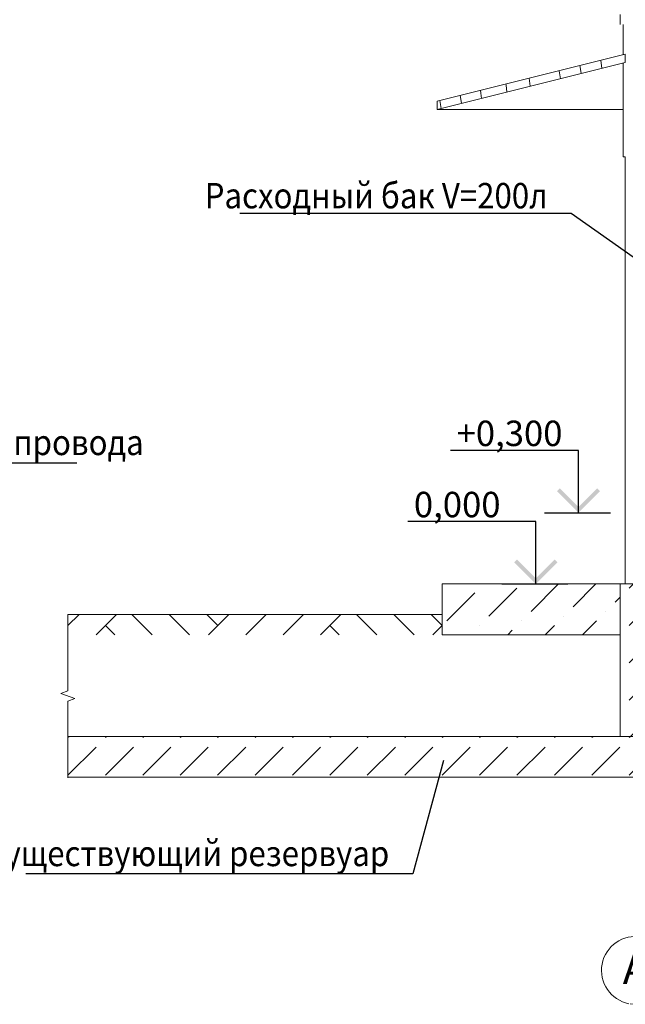
# Model space of a CAD drawing. Units: millimetres. Extents: x -532377 to 532856, y -47886 to 61424.
# Drawn here: x -190323 to -184372, y 46535 to 56218 of the extents above; entities that cross this region are included whole.
import ezdxf
from ezdxf import colors
from ezdxf.entities.mleader import LeaderData, LeaderLine
from ezdxf.math import Vec2, Vec3

# ---------------------------------------------------------------- set-up
doc = ezdxf.new("R2010")
doc.units = ezdxf.units.MM
doc.header["$LTSCALE"] = 10
for name, color, linetype, lineweight in [('0_Ном._пера__1', 7, 'Continuous', 50), ('Arcs_Circles_Ном._пера__1', 7, 'Continuous', 50), ('Columns_Ном._пера__1', 7, 'Continuous', 50), ('Exterior walls_Ном._пера__1', 7, 'Continuous', 50), ('Fills_Ном._пера__1', 252, 'Continuous', 50), ('Floors_Ном._пера__1', 7, 'Continuous', 50), ('Text blocks_Ном._пера__1', 7, 'Continuous', 50), ('АР Размеры Выноски', 162, 'Continuous', 13)]:
    doc.layers.add(name, color=color, linetype=linetype, lineweight=lineweight)
doc.layers.add('0_Ном._пера__11', color=7, linetype='Continuous', lineweight=20, true_color=0x330000)
doc.styles.add('ISOCPEUR', font='isocpeur.ttf', dxfattribs={"width": 0.8})
doc.styles.add('ISOPEUR', font='isocpeui.ttf')
doc.styles.add('СГЕНЕРИР_СТИЛЬ_3', font='arial.ttf')
pattern_1 = [(45, (224176.6, 150640.9), (-367.6955, 367.6955), [390, -130]), (45, (224176.6, 151008.6), (-367.6955, 367.6955), [390, -130])]

# ---------------------------------------------------------------- blocks, each defined once
blk = doc.blocks.new('_None')
blk = doc.blocks.new('*U85')
at = {"linetype": 'ByBlock', "lineweight": -2}
h = blk.add_hatch(color=256, dxfattribs=at)
h.paths.add_polyline_path([(-527.4, 212.1), (-499.2, 240.4), (-315.3, 56.6), (-315.3, 0)])
h.paths.add_polyline_path([(-131.5, 240.4), (-103.2, 212.1), (-315.3, 0), (-315.3, 56.6)])
for p, q in [((-315.3, 613.3), (-1572.3, 613.3)), ((-315.3, 0), (-315.3, 613.3)), ((-649.2, 0), (0, 0))]:
    blk.add_line(p, q, dxfattribs=at)
at = {"linetype": 'ByBlock', "style": 'ISOPEUR'}
blk.add_attdef('ОТМЕТКА', (-1564.7, 656), '', height=300, dxfattribs=at)
blk = doc.blocks.new('*U84')
at = {"linetype": 'ByBlock', "lineweight": -2}
h = blk.add_hatch(color=256, dxfattribs=at)
h.paths.add_polyline_path([(-527.4, 212.1), (-499.2, 240.4), (-315.3, 56.6), (-315.3, 0)])
h.paths.add_polyline_path([(-131.5, 240.4), (-103.2, 212.1), (-315.3, 0), (-315.3, 56.6)])
for p, q in [((-315.3, 613.3), (-1572.3, 613.3)), ((-315.3, 0), (-315.3, 613.3)), ((-649.2, 0), (0, 0))]:
    blk.add_line(p, q, dxfattribs=at)
at = {"linetype": 'ByBlock', "style": 'ISOPEUR'}
blk.add_attdef('ОТМЕТКА', (-1564.7, 656), '', height=300, dxfattribs=at)

msp = doc.modelspace()

# ---------------------------------------------------------------- hatches: boundary and pattern name
at = {"layer": 'Exterior walls_Ном._пера__1', "linetype": 'Continuous', "lineweight": 20}
h = msp.add_hatch(dxfattribs=at)
h.set_pattern_fill('DASHED', scale=2, style=0, pattern_type=2)
h.set_pattern_definition(pattern_1)
h.paths.add_polyline_path([(-184121.7, 50668.8), (-184421.7, 50668.8), (-184421.7, 49168.8), (-184121.7, 49168.8)])
h = msp.add_hatch(dxfattribs=at)
h.set_pattern_fill('DASHED', scale=2, style=0, pattern_type=2)
h.set_pattern_definition(pattern_1)
h.paths.add_polyline_path([(-189849.9, 49168.8), (-174508.7, 49168.8), (-174508.7, 48768.8), (-189849.9, 48768.8)])
at = {"layer": 'Fills_Ном._пера__1', "linetype": 'Continuous', "lineweight": 20}
h = msp.add_hatch(dxfattribs=at)
h.set_pattern_fill('EARTH', scale=2, style=0, pattern_type=2)
h.set_pattern_definition([(45, (224176.6, 150640.9), (-551.5433, 551.5433), []), (45, (223992.7, 150824.8), (-1103.0865, 1103.0865), []), (45, (223808.9, 151008.6), (-1103.0865, 1103.0865), []), (135, (223625.04, 151192.46), (183.84776, 183.84776), [780, -780])])
h.paths.add_polyline_path([(-189849.9, 50368.8), (-186171, 50368.8), (-186171, 50168.8), (-189849.9, 50168.8)])
at = {"layer": 'Floors_Ном._пера__1', "linetype": 'Continuous', "lineweight": 20}
h = msp.add_hatch(dxfattribs=at)
h.set_pattern_fill('DOT_DASHED', scale=2, style=0, pattern_type=2)
h.set_pattern_definition([(45, (224176.6, 150640.9), (-367.6955, 367.6955), [390, -130, 0, -130]), (45, (224222.54, 151054.6), (-367.6955, 367.6955), [390, -130, 0, -130])])
h.paths.add_polyline_path([(-184421.7, 50168.8), (-184421.7, 50668.8), (-186171, 50668.8), (-186171, 50168.8)])

# ---------------------------------------------------------------- linework, layer by layer
at = {"layer": '0_Ном._пера__1', "color": 7, "linetype": 'Continuous', "lineweight": 0}
for p, q in [((-184601.3, 55738.9), (-184610.4, 55819)), ((-185009.7, 55637.1), (-185022.9, 55716.2)), ((-184813, 55732.6), (-184817.8, 55767.3)), ((-184806.4, 55687.8), (-184813, 55732.6)), ((-185543.4, 55574.6), (-185544.5, 55586.1)), ((-185306.4, 55563.1), (-185315.2, 55643.3)), ((-185792.8, 55495.8), (-185795.9, 55523.4)), ((-185786.1, 55443.5), (-185792.8, 55495.8)), ((-185536.1, 55505.8), (-185543.4, 55574.6)), ((-186180, 55345.3), (-186193.2, 55424.4)), ((-185982.1, 55394.6), (-185993.8, 55474.1))]:
    msp.add_line(p, q, dxfattribs=at)
at = {"layer": '0_Ном._пера__11', "color": 18, "linetype": 'Continuous', "lineweight": 20, "true_color": 0x330000}
for p, q in [((-186221, 55417.4), (-184371.7, 55878.5)), ((-184371.7, 55796.2), (-184371.7, 55878.5)), ((-186221, 55335.1), (-184371.7, 55796.2))]:
    msp.add_line(p, q, dxfattribs=at)
at = {"layer": '0_Ном._пера__11', "color": 18, "linetype": 'Continuous', "lineweight": 0, "true_color": 0x330000}
msp.add_line((-186221, 55335.1), (-186221, 55417.4), dxfattribs=at)
at = {"layer": 'Arcs_Circles_Ном._пера__1', "color": 7, "linetype": 'Continuous', "lineweight": 20}
msp.add_arc((-184271.6, 46868.9), 333.8, 260.83028, 258.99646, dxfattribs=at)
at = {"layer": 'Columns_Ном._пера__1', "color": 7, "linetype": 'Continuous', "lineweight": 20}
for p, q in [((-184391.6, 55873.6), (-184391.6, 56168.8)), ((-184391.6, 54868.8), (-184391.6, 55791.2))]:
    msp.add_line(p, q, dxfattribs=at)
at = {"layer": 'Columns_Ном._пера__1', "color": 7, "linetype": 'Continuous', "lineweight": 0}
for p in [(-184391.6, 54868.8), (-184371.7, 50668.8)]:
    msp.add_line(p, (-184371.7, 54868.8), dxfattribs=at)
at = {"layer": 'Exterior walls_Ном._пера__1', "color": 7, "linetype": 'Continuous', "lineweight": 20}
for p, q in [((-184391.6, 55335.1), (-186221, 55335.1)), ((-185122, 50668.8), (-179171.8, 50668.8))]:
    msp.add_line(p, q, dxfattribs=at)
at = {"layer": 'Exterior walls_Ном._пера__1', "color": 7, "linetype": 'Continuous', "lineweight": 0}
for p, q in [((-184421.7, 50668.8), (-184121.7, 50668.8)), ((-184421.7, 50094.3), (-184421.7, 50668.8))]:
    msp.add_line(p, q, dxfattribs=at)
at = {"layer": 'Exterior walls_Ном._пера__1', "color": 7, "linetype": 'Continuous', "lineweight": 20, "flags": 128}
for points in [[(-184121.7, 50668.8), (-184421.7, 50668.8), (-184421.7, 49168.8), (-184121.7, 49168.8)], [(-189849.9, 49168.8), (-174508.7, 49168.8), (-174508.7, 48768.8), (-189849.9, 48768.8)]]:
    msp.add_lwpolyline(points, close=True, dxfattribs=at)
msp.add_lwpolyline([(-189849.9, 48763.8), (-189849.9, 49516.3), (-189781.2, 49541.3), (-189918.5, 49591.3), (-189849.9, 49616.3), (-189849.9, 50368.8)], dxfattribs=at)
at = {"layer": 'Fills_Ном._пера__1', "color": 7, "linetype": 'Continuous', "lineweight": 20, "flags": 128}
msp.add_lwpolyline([(-189849.9, 50168.8), (-189849.9, 50368.8), (-186171, 50368.8), (-186171, 50168.8)], dxfattribs=at)
at = {"layer": 'Floors_Ном._пера__1', "color": 7, "linetype": 'Continuous', "lineweight": 20}
for p, q in [((-184421.6, 56168.8), (-184421.6, 56268.8)), ((-186171, 50668.8), (-184371.6, 50668.8)), ((-186171, 50268.8), (-186171, 50668.8))]:
    msp.add_line(p, q, dxfattribs=at)
at = {"layer": 'Floors_Ном._пера__1', "color": 7, "linetype": 'Continuous', "lineweight": 20, "flags": 128}
msp.add_lwpolyline([(-184421.7, 50168.8), (-184421.7, 50668.8), (-186171, 50668.8), (-186171, 50168.8)], close=True, dxfattribs=at)

# ---------------------------------------------------------------- block references
ref = msp.add_blockref('*U84', (-184516, 51368.8))
ref.add_attrib('ОТМЕТКА', '+0,300', (-186030, 52024.7), dxfattribs={"linetype": 'ByBlock', "height": 250, "style": 'ISOPEUR'})
ref = msp.add_blockref('*U85', (-184935.2, 50668.8))
ref.add_attrib('ОТМЕТКА', '0,000', (-186449.3, 51324.7), dxfattribs={"linetype": 'ByBlock', "height": 250, "style": 'ISOPEUR'})

# ---------------------------------------------------------------- texts
at = {"layer": 'Text blocks_Ном._пера__1', "color": 7, "linetype": 'Continuous', "lineweight": 20, "insert": (-184271.6, 46886), "char_height": 300, "attachment_point": 5, "style": 'СГЕНЕРИР_СТИЛЬ_3'}
msp.add_mtext('\\A1;А', dxfattribs=at)

# ---------------------------------------------------------------- leaders
at = {"layer": 'АР Размеры Выноски'}
ml = msp.add_multileader_mtext('Standard', dxfattribs=at)
ml.set_content('{\\W0.9;Электрическая мешалка\\Pдля бака 200л; N-0.25кВт}', color=256, style='ISOCPEUR')
ml.set_leader_properties()
ml.build(insert=Vec2(0, 0))
ml.multileader.update_dxf_attribs({"text_left_attachment_type": 6, "text_right_attachment_type": 6, "dogleg_length": 1.31, "arrow_head_size": 60, "scale": 100})
ctx = ml.context
ctx.base_point, ctx.scale, ctx.char_height, ctx.arrow_head_size, ctx.landing_gap_size, ctx.plane_origin = Vec3(-235972.3, 55996.7), 100, 250, 60, 100, Vec3(-225535.5, 50861.4)
ctx.left_attachment, ctx.right_attachment = 6, 6
notes = []
notes.append((ctx, [(0, (1, 1, 0), (-236102.9, 55996.7), (1, 0), 130.5, [(1, [(-237870.9, 53609.7)], 0, [])])]))
ctx.mtext.insert, ctx.mtext.width, ctx.mtext.flow_direction = Vec3(-235872.3, 56296.7), 7333.329, 5
ml = msp.add_multileader_mtext('Standard', dxfattribs=at)
ml.set_content('{\\W0.9;Электрическая мешалка\\Pдля бака 200л; N-0.25кВт}', color=256, style='ISOCPEUR')
ml.set_leader_properties()
ml.build(insert=Vec2(0, 0))
ml.multileader.update_dxf_attribs({"text_left_attachment_type": 6, "text_right_attachment_type": 6, "dogleg_length": 1.31, "arrow_head_size": 60, "scale": 100})
ctx = ml.context
ctx.base_point, ctx.scale, ctx.char_height, ctx.arrow_head_size, ctx.landing_gap_size, ctx.plane_origin = Vec3(-196911, 55805.9), 100, 250, 60, 100, Vec3(-186474.1, 50670.7)
ctx.left_attachment, ctx.right_attachment = 6, 6
notes.append((ctx, [(0, (1, 1, 0), (-197041.5, 55805.9), (1, 0), 130.5, [(1, [(-198860.3, 54257.8)], 0, [])])]))
ctx.mtext.insert, ctx.mtext.width, ctx.mtext.flow_direction = Vec3(-196811, 56105.9), 3936.912, 5
ml = msp.add_multileader_mtext('Standard', dxfattribs=at)
ml.set_content('{\\W0.9;Дозировочный контейнер\\PДКХ200К3}', color=256, style='ISOCPEUR')
ml.set_leader_properties()
ml.build(insert=Vec2(0, 0))
ml.multileader.update_dxf_attribs({"text_left_attachment_type": 6, "text_right_attachment_type": 6, "dogleg_length": 1.31, "arrow_head_size": 60, "scale": 100})
ctx = ml.context
ctx.base_point, ctx.scale, ctx.char_height, ctx.arrow_head_size, ctx.landing_gap_size, ctx.plane_origin = Vec3(-235972.3, 55032.6), 100, 250, 60, 100, Vec3(-225535.5, 49989.8)
ctx.left_attachment, ctx.right_attachment = 6, 6
notes.append((ctx, [(0, (1, 1, 0), (-236102.9, 55032.6), (1, 0), 130.5, [(1, [(-237861.2, 51330.3), (-237870.9, 53319.7)], 0, [])])]))
ctx.mtext.insert, ctx.mtext.width, ctx.mtext.flow_direction = Vec3(-235872.3, 55332.6), 3826.378, 5
ml = msp.add_multileader_mtext('Standard', dxfattribs=at)
ml.set_content('{\\W0.9;Растворный бак V=200л}', color=256, style='ISOCPEUR')
ml.set_leader_properties()
ml.set_arrow_properties(name='NONE')
ml.build(insert=Vec2(0, 0))
ml.multileader.update_dxf_attribs({"text_left_attachment_type": 6, "text_right_attachment_type": 6, "dogleg_length": 3, "arrow_head_size": 60, "scale": 100})
ctx = ml.context
ctx.base_point, ctx.scale, ctx.char_height, ctx.arrow_head_size, ctx.landing_gap_size, ctx.plane_origin = Vec3(-196886.3, 54909.9), 100, 250, 60, 100, Vec3(-195641.5, 55430.9)
ctx.left_attachment, ctx.right_attachment = 6, 6
notes.append((ctx, [(0, (1, 1, 0), (-197016.8, 54909.9), (1, 0), 130.5, [(0, [(-198509.1, 53818.5)], 0, [])])]))
ctx.mtext.insert, ctx.mtext.width, ctx.mtext.flow_direction = Vec3(-196786.3, 55209.9), 2750.427, 5
ml = msp.add_multileader_mtext('Standard', dxfattribs=at)
ml.set_content('{\\W0.9;Расходный бак V=200л}', color=256, style='ISOCPEUR')
ml.set_leader_properties()
ml.set_arrow_properties(name='NONE')
ml.build(insert=Vec2(0, 0))
ml.multileader.update_dxf_attribs({"text_left_attachment_type": 6, "text_right_attachment_type": 6, "dogleg_length": 3, "arrow_head_size": 60, "scale": 100})
ctx = ml.context
ctx.base_point, ctx.scale, ctx.char_height, ctx.arrow_head_size, ctx.landing_gap_size, ctx.plane_origin = Vec3(-187281.9, 54312.2), 100, 250, 60, 100, Vec3(-186533, 55003.6)
ctx.left_attachment, ctx.right_attachment, ctx.text_align_type = 6, 6, 2
notes.append((ctx, [(1, (1, 1, 0), (-184903.8, 54312.2), (-1, 0), 130.5, [(0, [(-182607.7, 52693.6)], 0, [])])]))
ctx.mtext.insert, ctx.mtext.width, ctx.mtext.alignment, ctx.mtext.flow_direction = Vec3(-185134.4, 54612.2), 2191.739, 3, 5
ml = msp.add_multileader_mtext('Standard', dxfattribs=at)
ml.set_content('{\\W0.9;Расходный бак V=200л}', color=256, style='ISOCPEUR')
ml.set_leader_properties()
ml.set_arrow_properties(name='NONE')
ml.build(insert=Vec2(0, 0))
ml.multileader.update_dxf_attribs({"text_left_attachment_type": 6, "text_right_attachment_type": 6, "dogleg_length": 3, "arrow_head_size": 60, "scale": 100})
ctx = ml.context
ctx.base_point, ctx.scale, ctx.char_height, ctx.arrow_head_size, ctx.landing_gap_size, ctx.plane_origin = Vec3(-196705.4, 53947.4), 100, 250, 60, 100, Vec3(-195663.1, 54572.7)
ctx.left_attachment, ctx.right_attachment = 6, 6
notes.append((ctx, [(0, (1, 1, 0), (-196835.9, 53947.4), (1, 0), 130.5, [(0, [(-198530.6, 52818.2)], 0, [])])]))
ctx.mtext.insert, ctx.mtext.width, ctx.mtext.flow_direction = Vec3(-196605.4, 54247.4), 2191.739, 5
ml = msp.add_multileader_mtext('Standard', dxfattribs=at)
ml.set_content('{\\W0.9;Подача около подводящего трубопровода}', color=256, style='ISOCPEUR')
ml.set_leader_properties()
ml.set_arrow_properties(name='NONE')
ml.build(insert=Vec2(0, 0))
ml.multileader.update_dxf_attribs({"text_left_attachment_type": 6, "text_right_attachment_type": 6, "dogleg_length": 3, "arrow_head_size": 60, "scale": 100})
ctx = ml.context
ctx.base_point, ctx.scale, ctx.char_height, ctx.arrow_head_size, ctx.landing_gap_size, ctx.plane_origin = Vec3(-195627, 51860.8), 100, 250, 60, 100, Vec3(-194719.7, 52381.8)
ctx.left_attachment, ctx.right_attachment = 6, 6
notes.append((ctx, [(0, (1, 1, 0), (-195757.5, 51860.8), (1, 0), 130.5, [(0, [(-196626, 49429.4)], 0, [])])]))
ctx.mtext.insert, ctx.mtext.width, ctx.mtext.flow_direction = Vec3(-195527, 52185.8), 2110.162, 5
ml = msp.add_multileader_mtext('Standard', dxfattribs=at)
ml.set_content('{\\W0.9;Существующий резервуар}', color=256, style='ISOCPEUR')
ml.set_leader_properties()
ml.set_arrow_properties(name='NONE')
ml.build(insert=Vec2(0, 0))
ml.multileader.update_dxf_attribs({"text_left_attachment_type": 6, "text_right_attachment_type": 6, "dogleg_length": 3, "arrow_head_size": 60, "scale": 100})
ctx = ml.context
ctx.base_point, ctx.scale, ctx.char_height, ctx.arrow_head_size, ctx.landing_gap_size, ctx.plane_origin = Vec3(-188827.2, 47818.7), 100, 250, 60, 100, Vec3(-187796.2, 48339.7)
ctx.left_attachment, ctx.right_attachment, ctx.text_align_type = 6, 6, 2
notes.append((ctx, [(1, (1, 1, 0), (-186460.4, 47818.7), (-1, 0), 130.5, [(0, [(-186158.7, 48931.1)], 0, [])])]))
ctx.mtext.insert, ctx.mtext.width, ctx.mtext.alignment, ctx.mtext.flow_direction = Vec3(-186691, 48143.7), 2750.427, 3, 5
for ctx, leaders in notes:
    for number, flags, end, landing, length, lines in leaders:
        leader = LeaderData()
        leader.index, (leader.has_last_leader_line, leader.has_dogleg_vector, leader.attachment_direction) = number, flags
        leader.last_leader_point, leader.dogleg_vector, leader.dogleg_length = Vec3(end), Vec3(landing), length
        for number, points, colour, breaks in lines:
            line = LeaderLine()
            line.index, line.vertices, line.color, line.breaks = number, Vec3.list(points), colors.encode_raw_color(colour), breaks
            leader.lines.append(line)
        ctx.leaders.append(leader)

doc.saveas('drawing.dxf')
